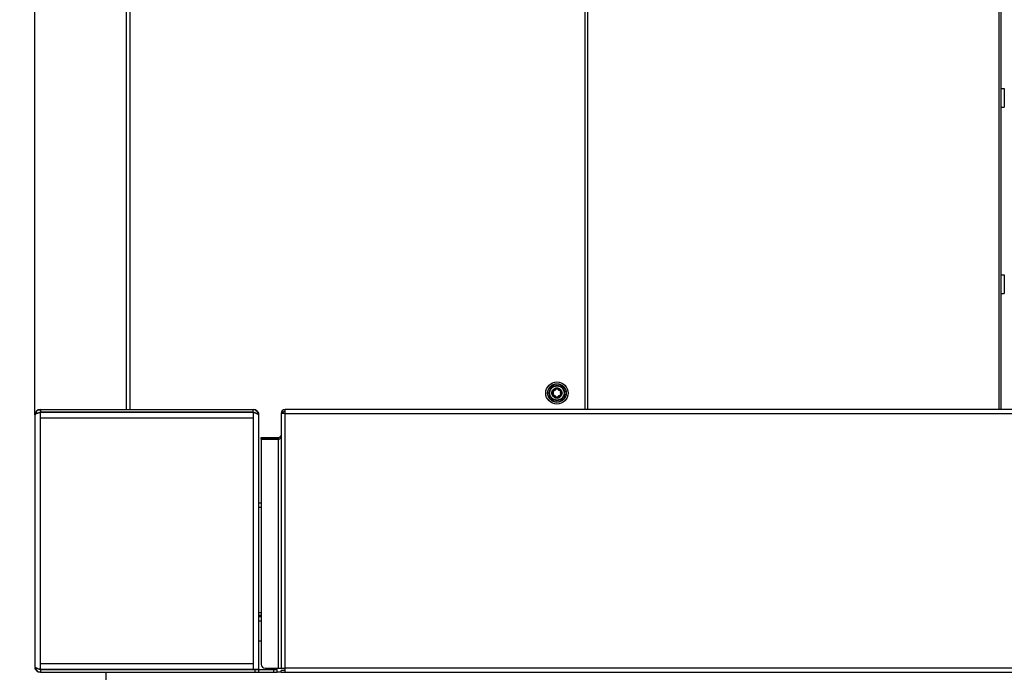
# Model space of a CAD drawing. Units: millimetres. Extents: x 2080 to 8688, y 3462 to 7138.
# Drawn here: x 2371 to 2900, y 5737 to 6087 of the extents above; entities that cross this region are included whole.
import ezdxf

# ---------------------------------------------------------------- set-up
doc = ezdxf.new("R2010")
doc.units = ezdxf.units.MM
doc.header["$LTSCALE"] = 1155
doc.layers.get('0').update_dxf_attribs({"linetype": 'CONTINUOUS'})
doc.layers.add('ZEICHNUNGSBEMASSUNGEN', color=7, linetype='CONTINUOUS')
doc.styles.get("Standard").update_dxf_attribs({"font": 'txt', "width": 0.7})
doc.dimstyles.new('DIMSTYLE_1', dxfattribs={"dimtxt": 175, "dimasz": 175, "dimexe": 1.5, "dimexo": 0, "dimgap": 0.875, "dimtad": 1, "dimdec": 1, "dimdsep": 46, "dimtxsty": 'Standard', "dimblk": '_FILLED', "dimblk1": '_FILLED', "dimblk2": '_FILLED', "dimcen": 0.09, "dimclrt": 5, "dimadec": 0, "dimazin": 0, "dimtp": 0.8, "dimtm": 0.8, "dimtfac": 1, "dimtdec": 1, "dimtofl": 0, "dimtmove": 0, "dimatfit": 3, "dimldrblk": '_FILLED', "dimfxl": 1, "dimtolj": 1, "dimarcsym": 0})

# ---------------------------------------------------------------- blocks, each defined once
blk = doc.blocks.new('_FILLED')
at = {"color": 0, "linetype": 'ByBlock'}
blk.add_solid([(0, 0), (-1, 0.125), (-1, -0.125)], dxfattribs=at)
blk = doc.blocks.new('*D1')
at = {"layer": 'ZEICHNUNGSBEMASSUNGEN', "color": 2, "linetype": 'Continuous'}
for p, q in [((2379.68, 5875.09), (2379.68, 6973.69)), ((3160.98, 5760.39), (3160.98, 6973.69)), ((2379.68, 6898.69), (2079.68, 6898.69)), ((2079.68, 6898.69), (2770.33, 6898.69)), ((3460.98, 6898.69), (2770.33, 6898.69)), ((3160.98, 6898.69), (3460.98, 6898.69))]:
    blk.add_line(p, q, dxfattribs=at)
at = {"layer": 'ZEICHNUNGSBEMASSUNGEN', "color": 2, "linetype": 'Continuous', "xscale": 175, "yscale": 175, "zscale": 175}
blk.add_blockref('_FILLED', (2379.68, 6898.69), dxfattribs=at)
at = {"layer": 'ZEICHNUNGSBEMASSUNGEN', "color": 2, "linetype": 'Continuous', "xscale": 175, "yscale": 175, "zscale": 175, "rotation": 180}
blk.add_blockref('_FILLED', (3160.98, 6898.69), dxfattribs=at)
at = {"layer": 'ZEICHNUNGSBEMASSUNGEN', "color": 5, "linetype": 'Continuous', "insert": (2770.33, 7117.44), "char_height": 175, "width": 1125, "attachment_point": 2, "line_spacing_factor": 0.9}
blk.add_mtext('(781.3)', dxfattribs=at)

msp = doc.modelspace()

# ---------------------------------------------------------------- linework, layer by layer
at = {"color": 7, "linetype": 'Continuous'}
for p, q in [((2428.58, 6397.79), (2428.58, 5877.99)), ((2676.08, 6355.79), (2676.08, 5877.99)), ((2496.88, 5876.38), (2496.78, 5876.42)), ((2497.34, 5876.23), (2497.25, 5876.26)), ((2511.68, 5875.72), (2511.68, 5739.19)), ((2513.88, 5875.79), (2513.88, 5877.99)), ((3157.48, 5877.99), (2513.88, 5877.99)), ((2501.08, 5862.09), (2501.08, 5862.99)), ((2501.08, 5862.99), (2510.38, 5862.99)), ((2510.38, 5862.09), (2510.38, 5862.99)), ((2510.38, 5862.09), (2501.08, 5862.09)), ((2501.08, 5861.95), (2501.08, 5741.19)), ((2510.38, 5861.95), (2501.08, 5861.95)), ((2501.08, 5827.69), (2499.68, 5827.69)), ((2499.68, 5767.69), (2501.08, 5767.69)), ((2501.08, 5766.79), (2499.68, 5766.79)), ((2499.68, 5753.89), (2501.08, 5753.89)), ((2382.01, 5738.72), (2382.1, 5738.7)), ((2382.48, 5738.59), (2382.58, 5738.56)), ((2417.68, 5736.99), (2417.68, 5727.23)), ((2503.08, 5739.19), (2513.88, 5739.19)), ((2511.68, 5736.99), (2511.68, 5737.89)), ((2513.88, 5737.89), (2511.68, 5737.89)), ((2511.68, 5736.99), (3158.78, 5736.99)), ((2513.88, 5736.99), (2513.88, 5739.19))]:
    msp.add_line(p, q, dxfattribs=at)
at = {"color": 9, "linetype": 'Continuous'}
for p, q in [((2430.78, 5877.99), (2430.78, 6396.49)), ((2674.68, 6355.79), (2674.68, 5877.99)), ((2899.66, 6050.19), (2899.66, 6040.19)), ((2899.66, 5950.19), (2899.66, 5940.19)), ((2658.93, 5884.46), (2659.33, 5884.46)), ((2659.33, 5884.46), (2659.42, 5884.46)), ((2659.93, 5884.46), (2660.02, 5884.46)), ((2660.02, 5884.46), (2660.42, 5884.46)), ((2662.43, 5886.82), (2662.44, 5886.82)), ((2382.58, 5741.46), (2382.58, 5873.52)), ((2382.58, 5873.52), (2496.78, 5873.52)), ((2496.78, 5873.52), (2496.78, 5741.46)), ((2513.88, 5739.19), (2513.88, 5875.79)), ((2513.88, 5875.79), (3157.48, 5875.79)), ((2510.38, 5739.19), (2510.38, 5861.95)), ((2499.68, 5825.49), (2501.08, 5825.49)), ((2499.68, 5768.99), (2501.08, 5768.99)), ((2499.68, 5764.59), (2501.08, 5764.59)), ((2496.78, 5741.46), (2382.58, 5741.46)), ((2497.68, 5738.49), (2497.68, 5736.99)), ((2507.68, 5738.49), (2507.68, 5736.99)), ((3157.48, 5739.19), (2513.88, 5739.19))]:
    msp.add_line(p, q, dxfattribs=at)
at = {"color": 6, "linetype": 'Continuous'}
for p, q in [((2897.71, 6244.07), (2897.71, 5877.99)), ((2896.81, 6242.69), (2896.81, 5877.99)), ((2897.81, 6050.19), (2899.66, 6050.19)), ((2897.81, 6040.19), (2899.66, 6040.19)), ((2897.81, 5950.19), (2899.66, 5950.19)), ((2897.81, 5940.19), (2899.66, 5940.19)), ((2379.68, 5875.09), (2379.68, 5739.89)), ((2382.58, 5877.99), (2382.58, 5876.49)), ((2382.58, 5877.99), (2496.78, 5877.99)), ((2496.78, 5876.49), (2382.58, 5876.49)), ((2382.58, 5873.52), (2382.58, 5876.42)), ((2496.78, 5876.42), (2382.58, 5876.42)), ((2496.78, 5876.49), (2496.78, 5877.99)), ((2496.78, 5876.42), (2496.78, 5873.52)), ((2499.68, 5738.56), (2499.68, 5874.95)), ((2382.58, 5738.56), (2382.58, 5741.46)), ((2496.78, 5741.46), (2496.78, 5738.56)), ((2382.58, 5738.56), (2499.68, 5738.56)), ((2382.58, 5738.49), (2382.58, 5736.99)), ((2382.58, 5738.49), (2509.68, 5738.49)), ((2382.58, 5736.99), (2509.68, 5736.99)), ((2499.68, 5736.99), (2499.68, 5738.49)), ((2509.68, 5736.99), (2509.68, 5738.49)), ((2511.68, 5737.01), (2509.68, 5737.01))]:
    msp.add_line(p, q, dxfattribs=at)
at = {"color": 7, "linetype": 'Continuous'}
for radius in [6, 4.95]:
    msp.add_circle((2659.68, 5886.82), radius, dxfattribs=at)
at = {"color": 6, "linetype": 'Continuous'}
for radius in [5, 4.14, 3.86, 2.5]:
    msp.add_circle((2659.68, 5886.82), radius, dxfattribs=at)
at = {"color": 9, "linetype": 'Continuous'}
msp.add_circle((2659.68, 5886.82), 4.9, dxfattribs=at)
at = {"color": 6, "linetype": 'Continuous'}
for centre, radius, start, end in [((2659.75, 5887.16), 2.41, 103.2664, 108.5847), ((2657.9, 5887.85), 0.3, 90.9303, 209.0697), ((2657.9, 5885.8), 0.3, 150.9303, 269.0697), ((2656.06, 5886.82), 1.81, 330.9303, 29.0697), ((2657.87, 5889.96), 1.81, 270.9303, 329.0697), ((2657.87, 5883.69), 1.81, 30.9303, 89.0697), ((2659.97, 5887), 2.99, 236.8784, 244.1591), ((2659.83, 5886.72), 2.68, 244.166, 250.972), ((2659.68, 5888.87), 0.3, 30.9303, 149.0697), ((2659.68, 5884.77), 0.3, 210.9303, 329.0697), ((2661.49, 5889.96), 1.81, 210.9303, 269.0697), ((2661.49, 5883.69), 1.81, 90.9303, 149.0697), ((2659.61, 5886.46), 2.4, 282.1737, 288.9701), ((2659.37, 5887.03), 3.02, 297.347, 303.0532), ((2661.45, 5887.85), 0.3, 330.9303, 89.0697), ((2661.45, 5885.8), 0.3, 270.9303, 29.0697), ((2663.3, 5886.82), 1.81, 150.9303, 209.0697), ((2382.58, 5875.09), 1.4, 90, 130.1147), ((2496.78, 5875.09), 1.4, 46.5229, 90), ((2382.58, 5739.89), 1.4, 229.8853, 270)]:
    msp.add_arc(centre, radius, start, end, dxfattribs=at)
at = {"color": 7, "linetype": 'Continuous'}
for centre, radius, start, end in [((2657.88, 5887.86), 0.404, 90.9303, 209.0697), ((2657.88, 5885.78), 0.404, 150.9303, 269.0697), ((2656.02, 5886.82), 1.73, 330.9303, 29.0697), ((2657.85, 5889.99), 1.73, 270.9303, 329.0697), ((2657.85, 5883.65), 1.73, 30.9303, 89.0697), ((2661.51, 5889.99), 1.73, 210.9303, 269.0697), ((2661.51, 5883.65), 1.73, 90.9303, 149.0697), ((2661.47, 5887.86), 0.404, 330.9303, 89.0697), ((2661.47, 5885.78), 0.404, 270.9303, 29.0697), ((2663.34, 5886.82), 1.73, 150.9303, 209.0697), ((2382.58, 5875.09), 2.9, 90, 180), ((2381.75, 5872.05), 3.89, 113.7691, 115.0819), ((2381.56, 5872.98), 2.95, 117.1971, 118.7631), ((2380.7, 5875.05), 1.55, 94.2454, 97.3103), ((2384.72, 5865.22), 11.34, 109.2699, 109.8307), ((2382.79, 5875.18), 2.97, 126.8487, 129.3616), ((2389.77, 5849.77), 27.6, 107.0415, 107.4801), ((2393.64, 5837.09), 40.85, 106.541, 107.029), ((2381.83, 5876.93), 0.954, 75.8492, 82.7154), ((2392.01, 5840.57), 37.06, 105.5275, 105.6829), ((2414.7, 5765.96), 115.03, 106.2164, 106.5098), ((2496.78, 5875.09), 2.9, 0, 90), ((2465.05, 5777.69), 103.7, 71.9074, 72.1219), ((2490.58, 5854.48), 22.77, 73.605, 73.7674), ((2490.81, 5855.25), 21.98, 73.0925, 73.6072), ((2491.06, 5856.1), 21.09, 72.8757, 73.0905), ((2491.27, 5856.78), 20.37, 72.518, 72.8765), ((2486.11, 5842.04), 35.99, 71.151, 71.8203), ((2491.84, 5858.57), 18.5, 71.3821, 72.5309), ((2489.83, 5852.97), 24.44, 70.7613, 71.1209), ((2492.52, 5860.6), 16.36, 70.7879, 71.3706), ((2493.46, 5863.25), 13.54, 68.8376, 70.8319), ((2494.37, 5865.63), 11, 68.2038, 68.7876), ((2494.59, 5866.06), 10.51, 68.2013, 68.8057), ((2497.51, 5869.44), 6.24, 77.6305, 78.4104), ((2497.83, 5870.87), 4.77, 75.3752, 77.694), ((2498.14, 5872.09), 3.51, 73.8567, 75.3223), ((2496.87, 5874.88), 2.97, 36.8447, 39.3608), ((2498.57, 5875.85), 1.01, 340.0116, 345.8271), ((2498.62, 5875.84), 0.955, 345.8332, 352.7118), ((2513.88, 5875.79), 2.2, 90, 180), ((2513.88, 5875.79), 1.3, 90, 180), ((2510.38, 5864.29), 1.3, 270, 345), ((2382.58, 5739.89), 2.9, 180, 270), ((2380.73, 5739.13), 0.954, 165.8492, 172.7154), ((2380.78, 5739.12), 1.01, 160.0439, 165.8431), ((2382.48, 5740.09), 2.97, 216.8487, 219.3616), ((2384.89, 5750.11), 11.73, 250.1276, 250.6681), ((2385.8, 5752.73), 14.5, 250.7153, 252.5576), ((2386.83, 5755.97), 17.91, 252.5202, 253.2845), ((2389.72, 5765.04), 27.43, 252.4988, 252.9594), ((2393.64, 5777.89), 40.85, 252.971, 253.459), ((2387.5, 5758.21), 20.25, 253.2857, 254.1169), ((2387.97, 5759.87), 21.97, 254.1099, 254.4388), ((2388.37, 5761.3), 23.45, 254.4425, 255.1227), ((2414.27, 5847.65), 113.6, 253.5499, 253.7485), ((2388.67, 5762.4), 24.59, 255.1183, 255.2542), ((2503.08, 5741.19), 2, 180, 270)]:
    msp.add_arc(centre, radius, start, end, dxfattribs=at)
at = {"color": 6, "linetype": 'Continuous'}
for points, knots in [([(2658.34, 5889.14), (2658.44, 5889.2), (2658.64, 5889.32), (2658.86, 5889.41), (2658.98, 5889.45)], [0, 0, 0, 0, 0.504134, 1, 1, 1, 1]), ([(2659.19, 5889.51), (2659.27, 5889.53), (2659.43, 5889.56), (2659.6, 5889.57), (2659.68, 5889.57)], [0, 0, 0, 0, 0.501699, 1, 1, 1, 1]), ([(2659.68, 5889.57), (2659.74, 5889.57), (2659.86, 5889.56), (2659.98, 5889.55), (2660.04, 5889.54)], [0, 0, 0, 0, 0.499015, 1, 1, 1, 1]), ([(2660.04, 5889.54), (2660.21, 5889.51), (2660.55, 5889.4), (2660.87, 5889.23), (2661.02, 5889.14)], [0, 0, 0, 0, 0.493517, 1, 1, 1, 1]), ([(2656.92, 5886.82), (2656.92, 5887.16), (2657.11, 5887.86), (2657.54, 5888.43), (2657.79, 5888.69)], [0, 0, 0, 0, 0.481469, 1, 1, 1, 1]), ([(2657.05, 5886.1), (2657.01, 5886.22), (2656.94, 5886.45), (2656.92, 5886.7), (2656.92, 5886.82)], [0, 0, 0, 0, 0.507819, 1, 1, 1, 1]), ([(2657.79, 5884.95), (2657.62, 5885.11), (2657.33, 5885.47), (2657.12, 5885.89), (2657.05, 5886.1)], [0, 0, 0, 0, 0.508645, 1, 1, 1, 1]), ([(2657.79, 5888.69), (2657.88, 5888.78), (2658.05, 5888.93), (2658.24, 5889.07), (2658.34, 5889.14)], [0, 0, 0, 0, 0.501333, 1, 1, 1, 1]), ([(2658.33, 5884.5), (2658.24, 5884.57), (2658.05, 5884.7), (2657.87, 5884.86), (2657.79, 5884.95)], [0, 0, 0, 0, 0.498673, 1, 1, 1, 1]), ([(2659.33, 5884.1), (2659.27, 5884.11), (2659.14, 5884.13), (2659.02, 5884.17), (2658.96, 5884.19)], [0, 0, 0, 0, 0.49777, 1, 1, 1, 1]), ([(2660.12, 5884.12), (2659.99, 5884.09), (2659.73, 5884.06), (2659.46, 5884.08), (2659.33, 5884.1)], [0, 0, 0, 0, 0.500599, 1, 1, 1, 1]), ([(2660.76, 5884.35), (2660.7, 5884.32), (2660.58, 5884.26), (2660.46, 5884.21), (2660.39, 5884.19)], [0, 0, 0, 0, 0.502458, 1, 1, 1, 1]), ([(2661.02, 5889.14), (2661.12, 5889.07), (2661.31, 5888.93), (2661.48, 5888.77), (2661.57, 5888.69)], [0, 0, 0, 0, 0.498675, 1, 1, 1, 1]), ([(2661.56, 5884.94), (2661.48, 5884.86), (2661.31, 5884.7), (2661.12, 5884.56), (2661.02, 5884.5)], [0, 0, 0, 0, 0.501335, 1, 1, 1, 1]), ([(2662.44, 5886.82), (2662.44, 5886.48), (2662.24, 5885.78), (2661.82, 5885.2), (2661.56, 5884.94)], [0, 0, 0, 0, 0.481458, 1, 1, 1, 1]), ([(2661.57, 5888.69), (2661.82, 5888.43), (2662.24, 5887.86), (2662.44, 5887.16), (2662.44, 5886.82)], [0, 0, 0, 0, 0.518495, 1, 1, 1, 1])]:
    msp.add_open_spline(points, degree=3, knots=knots, dxfattribs=at)
at = {"color": 7, "linetype": 'Continuous'}
for points in [[(2659.68, 5889.3), (2659.54, 5889.3), (2659.4, 5889.22), (2659.33, 5889.1)], [(2660.02, 5889.1), (2659.96, 5889.22), (2659.81, 5889.3), (2659.68, 5889.3)], [(2659.33, 5884.54), (2659.4, 5884.43), (2659.54, 5884.34), (2659.68, 5884.34)], [(2659.68, 5884.34), (2659.81, 5884.34), (2659.96, 5884.43), (2660.02, 5884.54)]]:
    msp.add_open_spline(points, degree=3, dxfattribs=at)
at = {"color": 9, "linetype": 'Continuous'}
for points, knots in [([(2657.53, 5887.66), (2657.55, 5887.68), (2657.58, 5887.69), (2657.63, 5887.71), (2657.64, 5887.7)], [0, 0, 0, 0, 0.678691, 1, 1, 1, 1]), ([(2657.53, 5885.98), (2657.55, 5885.97), (2657.58, 5885.96), (2657.63, 5885.93), (2657.64, 5885.94)], [0, 0, 0, 0, 0.678691, 1, 1, 1, 1]), ([(2657.88, 5888.26), (2657.88, 5888.24), (2657.88, 5888.21), (2657.88, 5888.15), (2657.9, 5888.15)], [0, 0, 0, 0, 0.678691, 1, 1, 1, 1]), ([(2657.88, 5885.38), (2657.88, 5885.41), (2657.88, 5885.44), (2657.88, 5885.5), (2657.9, 5885.5)], [0, 0, 0, 0, 0.678691, 1, 1, 1, 1]), ([(2659.33, 5889.1), (2659.35, 5889.09), (2659.38, 5889.07), (2659.43, 5889.04), (2659.42, 5889.03)], [0, 0, 0, 0, 0.678691, 1, 1, 1, 1]), ([(2659.33, 5884.54), (2659.35, 5884.55), (2659.38, 5884.57), (2659.43, 5884.61), (2659.42, 5884.62)], [0, 0, 0, 0, 0.678691, 1, 1, 1, 1]), ([(2659.93, 5889.03), (2659.93, 5889.04), (2659.98, 5889.07), (2660, 5889.09), (2660.02, 5889.1)], [0, 0, 0, 0, 0.321309, 1, 1, 1, 1]), ([(2659.93, 5884.62), (2659.93, 5884.61), (2659.98, 5884.57), (2660, 5884.55), (2660.02, 5884.54)], [0, 0, 0, 0, 0.321309, 1, 1, 1, 1]), ([(2661.46, 5888.15), (2661.47, 5888.15), (2661.47, 5888.21), (2661.48, 5888.24), (2661.48, 5888.26)], [0, 0, 0, 0, 0.321309, 1, 1, 1, 1]), ([(2661.46, 5885.5), (2661.47, 5885.5), (2661.47, 5885.44), (2661.48, 5885.41), (2661.48, 5885.38)], [0, 0, 0, 0, 0.321309, 1, 1, 1, 1]), ([(2661.71, 5887.7), (2661.72, 5887.71), (2661.78, 5887.69), (2661.8, 5887.68), (2661.83, 5887.66)], [0, 0, 0, 0, 0.321309, 1, 1, 1, 1]), ([(2661.71, 5885.94), (2661.72, 5885.93), (2661.78, 5885.96), (2661.8, 5885.97), (2661.83, 5885.98)], [0, 0, 0, 0, 0.321309, 1, 1, 1, 1])]:
    msp.add_open_spline(points, degree=3, knots=knots, dxfattribs=at)
at = {"color": 7, "linetype": 'Continuous'}
for points, knots in [([(2379.68, 5875.09), (2379.68, 5875.18), (2379.68, 5875.36), (2379.68, 5875.55), (2379.69, 5875.64)], [0, 0, 0, 0, 0.493086, 1, 1, 1, 1]), ([(2379.74, 5875.25), (2379.72, 5875.23), (2379.69, 5875.17), (2379.68, 5875.11), (2379.68, 5875.09)], [0, 0, 0, 0, 0.528371, 1, 1, 1, 1]), ([(2379.69, 5875.64), (2379.7, 5875.74), (2379.73, 5875.94), (2379.81, 5876.13), (2379.86, 5876.21)], [0, 0, 0, 0, 0.511937, 1, 1, 1, 1]), ([(2379.9, 5875.42), (2379.87, 5875.39), (2379.81, 5875.34), (2379.76, 5875.28), (2379.74, 5875.25)], [0, 0, 0, 0, 0.539986, 1, 1, 1, 1]), ([(2379.85, 5875.42), (2379.82, 5875.4), (2379.78, 5875.36), (2379.77, 5875.3), (2379.78, 5875.27)], [0, 0, 0, 0, 0.568836, 1, 1, 1, 1]), ([(2379.78, 5875.27), (2379.79, 5875.27), (2379.79, 5875.26), (2379.8, 5875.25), (2379.8, 5875.24)], [0, 0, 0, 0, 0.474566, 1, 1, 1, 1]), ([(2379.8, 5875.24), (2379.82, 5875.22), (2379.87, 5875.19), (2379.93, 5875.16), (2379.96, 5875.15)], [0, 0, 0, 0, 0.415244, 1, 1, 1, 1]), ([(2380.1, 5875.57), (2380.06, 5875.55), (2379.97, 5875.5), (2379.88, 5875.45), (2379.85, 5875.42)], [0, 0, 0, 0, 0.551273, 1, 1, 1, 1]), ([(2379.86, 5876.21), (2379.87, 5876.24), (2379.91, 5876.28), (2379.95, 5876.33), (2379.97, 5876.35)], [0, 0, 0, 0, 0.497596, 1, 1, 1, 1]), ([(2380.13, 5875.57), (2380.09, 5875.54), (2380.01, 5875.5), (2379.94, 5875.44), (2379.9, 5875.42)], [0, 0, 0, 0, 0.529397, 1, 1, 1, 1]), ([(2379.97, 5876.35), (2380, 5876.38), (2380.09, 5876.45), (2380.18, 5876.5), (2380.24, 5876.52)], [0, 0, 0, 0, 0.479238, 1, 1, 1, 1]), ([(2380.53, 5875.75), (2380.47, 5875.73), (2380.35, 5875.68), (2380.24, 5875.63), (2380.19, 5875.61)], [0, 0, 0, 0, 0.505267, 1, 1, 1, 1]), ([(2380.53, 5875.75), (2380.47, 5875.73), (2380.36, 5875.68), (2380.26, 5875.63), (2380.21, 5875.6)], [0, 0, 0, 0, 0.522166, 1, 1, 1, 1]), ([(2380.24, 5876.52), (2380.28, 5876.54), (2380.37, 5876.56), (2380.46, 5876.58), (2380.51, 5876.59)], [0, 0, 0, 0, 0.474699, 1, 1, 1, 1]), ([(2380.53, 5877.14), (2380.59, 5877.2), (2380.71, 5877.31), (2380.83, 5877.43), (2380.9, 5877.48)], [0, 0, 0, 0, 0.493292, 1, 1, 1, 1]), ([(2380.87, 5875.88), (2380.81, 5875.86), (2380.7, 5875.82), (2380.58, 5875.77), (2380.53, 5875.75)], [0, 0, 0, 0, 0.515085, 1, 1, 1, 1]), ([(2381.48, 5876.09), (2381.39, 5876.06), (2381.22, 5876.01), (2381.06, 5875.95), (2380.98, 5875.92)], [0, 0, 0, 0, 0.510882, 1, 1, 1, 1]), ([(2381, 5877.56), (2381.07, 5877.61), (2381.21, 5877.71), (2381.37, 5877.79), (2381.45, 5877.82)], [0, 0, 0, 0, 0.506794, 1, 1, 1, 1]), ([(2381.14, 5875.95), (2381.13, 5875.94), (2381.1, 5875.91), (2381.07, 5875.89), (2381.07, 5875.87)], [0, 0, 0, 0, 0.569176, 1, 1, 1, 1]), ([(2381.45, 5876.09), (2381.39, 5876.07), (2381.29, 5876.03), (2381.18, 5875.98), (2381.14, 5875.95)], [0, 0, 0, 0, 0.564435, 1, 1, 1, 1]), ([(2381.45, 5877.82), (2381.53, 5877.84), (2381.69, 5877.89), (2381.86, 5877.89), (2381.95, 5877.88)], [0, 0, 0, 0, 0.497942, 1, 1, 1, 1]), ([(2381.66, 5876.16), (2381.63, 5876.14), (2381.56, 5876.12), (2381.49, 5876.1), (2381.45, 5876.09)], [0, 0, 0, 0, 0.515819, 1, 1, 1, 1]), ([(2381.99, 5876.25), (2381.93, 5876.24), (2381.83, 5876.2), (2381.72, 5876.17), (2381.66, 5876.16)], [0, 0, 0, 0, 0.510666, 1, 1, 1, 1]), ([(2382.06, 5877.86), (2382.12, 5877.84), (2382.24, 5877.8), (2382.35, 5877.74), (2382.41, 5877.7)], [0, 0, 0, 0, 0.476205, 1, 1, 1, 1]), ([(2382.58, 5876.42), (2382.5, 5876.39), (2382.33, 5876.35), (2382.17, 5876.3), (2382.09, 5876.28)], [0, 0, 0, 0, 0.493139, 1, 1, 1, 1]), ([(2496.78, 5877.99), (2496.87, 5877.99), (2497.05, 5877.99), (2497.24, 5877.98), (2497.33, 5877.97)], [0, 0, 0, 0, 0.493112, 1, 1, 1, 1]), ([(2497.33, 5877.97), (2497.43, 5877.96), (2497.63, 5877.93), (2497.82, 5877.86), (2497.9, 5877.8)], [0, 0, 0, 0, 0.511917, 1, 1, 1, 1]), ([(2498.39, 5875.87), (2498.31, 5875.9), (2498.14, 5875.96), (2497.97, 5876.02), (2497.89, 5876.05)], [0, 0, 0, 0, 0.489231, 1, 1, 1, 1]), ([(2497.9, 5877.8), (2497.97, 5877.76), (2498.1, 5877.65), (2498.18, 5877.51), (2498.21, 5877.43)], [0, 0, 0, 0, 0.476899, 1, 1, 1, 1]), ([(2498.21, 5877.43), (2498.23, 5877.37), (2498.27, 5877.26), (2498.28, 5877.14), (2498.29, 5877.07)], [0, 0, 0, 0, 0.467159, 1, 1, 1, 1]), ([(2498.83, 5875.68), (2498.77, 5875.71), (2498.64, 5875.76), (2498.52, 5875.81), (2498.45, 5875.84)], [0, 0, 0, 0, 0.484373, 1, 1, 1, 1]), ([(2498.83, 5877.14), (2498.89, 5877.08), (2499.01, 5876.96), (2499.12, 5876.83), (2499.17, 5876.77)], [0, 0, 0, 0, 0.49332, 1, 1, 1, 1]), ([(2499.19, 5875.5), (2499.13, 5875.53), (2499.01, 5875.59), (2498.89, 5875.65), (2498.83, 5875.68)], [0, 0, 0, 0, 0.475508, 1, 1, 1, 1]), ([(2499.5, 5875.31), (2499.45, 5875.34), (2499.32, 5875.4), (2499.19, 5875.44), (2499.12, 5875.46)], [0, 0, 0, 0, 0.422366, 1, 1, 1, 1]), ([(2499.45, 5875.31), (2499.42, 5875.34), (2499.33, 5875.41), (2499.24, 5875.47), (2499.19, 5875.5)], [0, 0, 0, 0, 0.468825, 1, 1, 1, 1]), ([(2499.25, 5876.66), (2499.3, 5876.59), (2499.4, 5876.45), (2499.48, 5876.29), (2499.51, 5876.21)], [0, 0, 0, 0, 0.506793, 1, 1, 1, 1]), ([(2499.52, 5875.51), (2499.5, 5875.46), (2499.47, 5875.38), (2499.42, 5875.3), (2499.39, 5875.26)], [0, 0, 0, 0, 0.481585, 1, 1, 1, 1]), ([(2499.62, 5875.12), (2499.6, 5875.16), (2499.55, 5875.22), (2499.49, 5875.28), (2499.45, 5875.31)], [0, 0, 0, 0, 0.463228, 1, 1, 1, 1]), ([(2499.66, 5875.12), (2499.65, 5875.15), (2499.61, 5875.23), (2499.54, 5875.28), (2499.5, 5875.31)], [0, 0, 0, 0, 0.423113, 1, 1, 1, 1]), ([(2499.51, 5876.21), (2499.54, 5876.14), (2499.58, 5875.97), (2499.58, 5875.8), (2499.57, 5875.72)], [0, 0, 0, 0, 0.497895, 1, 1, 1, 1]), ([(2499.68, 5874.95), (2499.68, 5874.98), (2499.67, 5875.04), (2499.64, 5875.1), (2499.62, 5875.12)], [0, 0, 0, 0, 0.477225, 1, 1, 1, 1]), ([(2499.68, 5874.95), (2499.68, 5874.97), (2499.68, 5875.03), (2499.67, 5875.09), (2499.66, 5875.12)], [0, 0, 0, 0, 0.495436, 1, 1, 1, 1]), ([(2512.54, 5875.76), (2512.35, 5875.76), (2512.31, 5875.84), (2511.9, 5875.73), (2511.91, 5875.73)], [0, 0, 0, 0, 0.927082, 1, 1, 1, 1]), ([(2511.91, 5875.73), (2511.93, 5875.73), (2511.98, 5875.72), (2512.02, 5875.72), (2512.05, 5875.72)], [0, 0, 0, 0, 0.428156, 1, 1, 1, 1]), ([(2513.88, 5875.79), (2513.65, 5875.78), (2513.21, 5875.77), (2512.77, 5875.76), (2512.54, 5875.76)], [0, 0, 0, 0, 0.500834, 1, 1, 1, 1]), ([(2510.38, 5861.95), (2510.44, 5861.97), (2510.56, 5862.03), (2510.68, 5862.09), (2510.74, 5862.12)], [0, 0, 0, 0, 0.49938, 1, 1, 1, 1]), ([(2510.74, 5862.12), (2510.78, 5862.15), (2510.87, 5862.2), (2510.96, 5862.25), (2511, 5862.27)], [0, 0, 0, 0, 0.505928, 1, 1, 1, 1]), ([(2511, 5862.27), (2511.13, 5862.34), (2511.35, 5862.48), (2511.55, 5862.66), (2511.62, 5862.75)], [0, 0, 0, 0, 0.566907, 1, 1, 1, 1]), ([(2379.68, 5739.89), (2379.68, 5739.86), (2379.69, 5739.8), (2379.72, 5739.75), (2379.73, 5739.73)], [0, 0, 0, 0, 0.473072, 1, 1, 1, 1]), ([(2379.68, 5739.89), (2379.68, 5739.86), (2379.68, 5739.81), (2379.68, 5739.76), (2379.69, 5739.73)], [0, 0, 0, 0, 0.494721, 1, 1, 1, 1]), ([(2379.69, 5739.73), (2379.7, 5739.7), (2379.75, 5739.63), (2379.82, 5739.58), (2379.86, 5739.56)], [0, 0, 0, 0, 0.414112, 1, 1, 1, 1]), ([(2379.73, 5739.73), (2379.75, 5739.7), (2379.8, 5739.63), (2379.87, 5739.58), (2379.9, 5739.56)], [0, 0, 0, 0, 0.459226, 1, 1, 1, 1]), ([(2379.85, 5738.76), (2379.82, 5738.84), (2379.77, 5739), (2379.77, 5739.17), (2379.78, 5739.26)], [0, 0, 0, 0, 0.497914, 1, 1, 1, 1]), ([(2379.83, 5739.47), (2379.85, 5739.51), (2379.89, 5739.59), (2379.94, 5739.67), (2379.96, 5739.72)], [0, 0, 0, 0, 0.481702, 1, 1, 1, 1]), ([(2380.1, 5738.31), (2380.05, 5738.38), (2379.95, 5738.52), (2379.88, 5738.68), (2379.85, 5738.76)], [0, 0, 0, 0, 0.506819, 1, 1, 1, 1]), ([(2379.86, 5739.56), (2379.91, 5739.53), (2380.03, 5739.48), (2380.16, 5739.44), (2380.24, 5739.42)], [0, 0, 0, 0, 0.420331, 1, 1, 1, 1]), ([(2379.9, 5739.56), (2379.94, 5739.53), (2380.02, 5739.47), (2380.11, 5739.42), (2380.16, 5739.39)], [0, 0, 0, 0, 0.467359, 1, 1, 1, 1]), ([(2380.16, 5739.39), (2380.22, 5739.36), (2380.34, 5739.3), (2380.46, 5739.25), (2380.53, 5739.22)], [0, 0, 0, 0, 0.474066, 1, 1, 1, 1]), ([(2380.53, 5737.84), (2380.47, 5737.9), (2380.35, 5738.02), (2380.24, 5738.14), (2380.18, 5738.21)], [0, 0, 0, 0, 0.493292, 1, 1, 1, 1]), ([(2380.24, 5739.42), (2380.29, 5739.4), (2380.41, 5739.38), (2380.53, 5739.35), (2380.59, 5739.34)], [0, 0, 0, 0, 0.461223, 1, 1, 1, 1]), ([(2380.53, 5739.22), (2380.6, 5739.19), (2380.74, 5739.14), (2380.89, 5739.08), (2380.97, 5739.06)], [0, 0, 0, 0, 0.48186, 1, 1, 1, 1]), ([(2380.53, 5739.22), (2380.59, 5739.2), (2380.71, 5739.15), (2380.84, 5739.1), (2380.9, 5739.08)], [0, 0, 0, 0, 0.483946, 1, 1, 1, 1]), ([(2380.97, 5739.06), (2381.05, 5739.03), (2381.22, 5738.97), (2381.38, 5738.92), (2381.47, 5738.89)], [0, 0, 0, 0, 0.488988, 1, 1, 1, 1]), ([(2381.14, 5737.54), (2381.12, 5737.6), (2381.09, 5737.71), (2381.07, 5737.83), (2381.07, 5737.9)], [0, 0, 0, 0, 0.46736, 1, 1, 1, 1]), ([(2381.45, 5737.17), (2381.39, 5737.21), (2381.26, 5737.32), (2381.18, 5737.46), (2381.14, 5737.54)], [0, 0, 0, 0, 0.47701, 1, 1, 1, 1]), ([(2382.02, 5737), (2381.92, 5737.01), (2381.72, 5737.04), (2381.53, 5737.12), (2381.45, 5737.17)], [0, 0, 0, 0, 0.511937, 1, 1, 1, 1]), ([(2382.58, 5736.99), (2382.49, 5736.99), (2382.3, 5736.99), (2382.12, 5736.99), (2382.02, 5737)], [0, 0, 0, 0, 0.493086, 1, 1, 1, 1])]:
    msp.add_open_spline(points, degree=3, knots=knots, dxfattribs=at)

# ---------------------------------------------------------------- dimensions: what is measured, and where the dimension line sits
at = {"layer": 'ZEICHNUNGSBEMASSUNGEN', "color": 2, "linetype": 'Continuous'}
dim = msp.add_linear_dim(base=(3160.98, 6898.69), p1=(2379.68, 5875.09), p2=(3160.98, 5760.39), text='(<>)', dimstyle='DIMSTYLE_1', dxfattribs=at)
dim.commit()
dim.dimension.update_dxf_attribs({"geometry": '*D1', "text_midpoint": (2770.33, 6898.69), "dimtype": 160})

doc.saveas('drawing.dxf')
